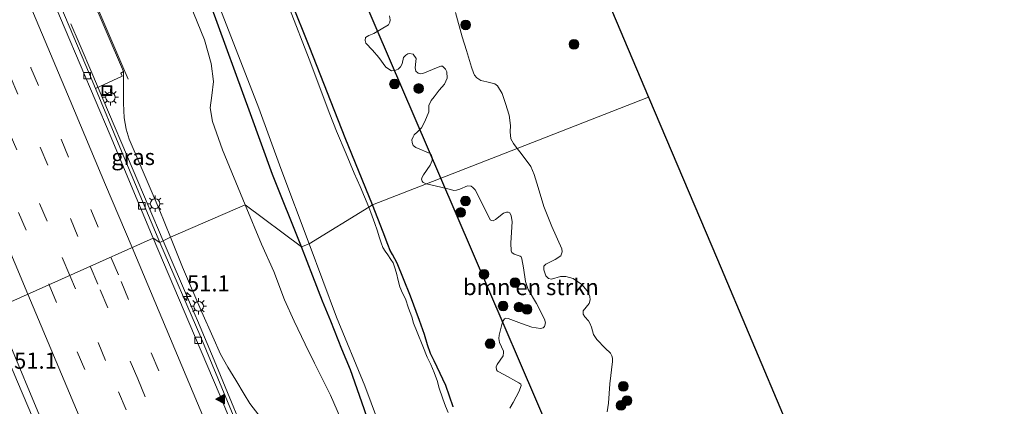
# Model space of a CAD drawing. Units: metres. Extents: x 127412 to 129371, y 462500 to 468753.
# Drawn here: x 127952 to 128105, y 463538 to 463598 of the extents above; entities that cross this region are included whole.
import ezdxf
from ezdxf.enums import TextEntityAlignment as Align

# ---------------------------------------------------------------- set-up
doc = ezdxf.new("R2010")
doc.units = ezdxf.units.M
doc.linetypes.add('VW-3-9_STREEP', pattern=[12, 3, -9])
doc.layers.get('0').update_dxf_attribs({"lineweight": 25})
for name, color, linetype, lineweight in [('B-ME-AM-KILOMETR-S-B1', 7, 'Continuous', 18), ('B-ME-BV-GELEIDECONSTRUCTIE-GELEIDERAIL-L-B1', 213, 'BV-GELEIDERAIL', 18), ('B-ME-GR-BOMENSTRUIKEN-GV-B6', 93, 'Continuous', 18), ('B-ME-GR-BOOM-S-B1', 93, 'Continuous', 18), ('B-ME-GW-INSTEEKWATERGANG-L-B1', 10, 'Continuous', 25), ('B-ME-GW-KRUINLIJN-L-B1', 93, 'Continuous', 18), ('B-ME-GW-TEENLIJN-L-B1', 93, 'Continuous', 18), ('B-ME-IE-GRASLAND-GV-B6', 93, 'Continuous', 18), ('B-ME-IE-HULPGEOMETRIE-L-B1', 53, 'Continuous', 18), ('B-ME-IE-INRICHTINGSELEMENT-S-B1', 253, 'Continuous', 18), ('B-ME-IE-MEUBILAIR_WEGMEUBILAIR-LICHTMAST-S-B1', 8, 'Continuous', 18), ('B-ME-KG-KADASTRAAL-OPNAMEDTMGRENS-L-B1', 10, 'Continuous', 25), ('B-ME-KL-ELEKTRICITEIT-HOOGSP-L-B1', 10, 'Continuous', 25), ('B-ME-OG-WATER-GV-B6', 153, 'Continuous', 18), ('B-ME-VH-VERH_SOORT-BITUMEN-GV-B6', 8, 'IE-TERREINAFSCHEIDING-NATUURLIJK-HOUTWAL', 18), ('B-ME-VH-VERH_SOORT-GV-B6', 8, 'Continuous', 18), ('B-ME-VV-KOLK-S-B1', 8, 'Continuous', 18), ('B-ME-VW-MARKERING-39STREEP-015-L-B1', 255, 'VW-3-9_STREEP', 18), ('B-ME-VW-MARKERING-STREEP-015-L-B1', 7, 'Continuous', 18), ('B-ME-VW-MARKERING-VLAKMARK-S-B1', 7, 'Continuous', 18)]:
    doc.layers.add(name, color=color, linetype=linetype, lineweight=lineweight)
doc.styles.add('NLCS-ISO', font='NLCS-ISO.TTF')
doc.linetypes.add('BV-GELEIDERAIL', pattern='A,10,-3,[108,NLCS.SHX,S=1,R=0,X=0,Y=0],-3', length=16)
doc.linetypes.add('IE-TERREINAFSCHEIDING-NATUURLIJK-HOUTWAL', pattern='A,7,-1.5,[67,NLCS.SHX,S=0.75,R=45,X=0,Y=0],-1.5,7,-1.5,[70,NLCS.SHX,S=0.75,R=0,X=0,Y=0],-1.5', length=20)

# ---------------------------------------------------------------- blocks, each defined once
blk = doc.blocks.new('put')
for p, q in [((0.75, 0.75), (-0.75, 0.75)), ((-0.75, 0.75), (-0.75, -0.75)), ((0.75, -0.75), (0.75, 0.75)), ((-0.75, -0.75), (0.75, -0.75))]:
    blk.add_line(p, q)
blk.add_lwpolyline([(-0.625, 0.625), (0.625, 0.625), (0.625, -0.625), (-0.625, -0.625)], close=True)
blk = doc.blocks.new('boom')
blk.add_hatch(color=256).paths.add_polyline_path([(-0.75, 0, 1), (0.75, 0, 1)])
blk.add_circle((0, 0), 0.75)
blk = doc.blocks.new('hecto')
for p, q in [((0, 0.625), (-0.625, 0)), ((0, -0.625), (0, 0.625)), ((-0.625, 0), (0.625, 0)), ((0.625, 0), (0, -0.625))]:
    blk.add_line(p, q)
blk = doc.blocks.new('kolk')
blk.add_lwpolyline([(-0.5, -0.5), (0.5, -0.5), (0.5, 0.5), (-0.5, 0.5)], close=True)
blk = doc.blocks.new('verfsymbol')
for color in [252, 253]:
    blk.add_hatch(color=color).paths.add_polyline_path([(0.75, -0.625), (0, 0.75), (-0.75, -0.625)])
blk.add_lwpolyline([(0.75, -0.625), (0, 0.75), (-0.75, -0.625)], close=True)
blk = doc.blocks.new('lantaarnpaal')
for p, q in [((-0.75, 0), (-1.25, 0)), ((-0.88, 0.88), (-0.53, 0.53)), ((0, 0.75), (0, 1.25)), ((0.53, 0.53), (0.88, 0.88)), ((0.75, 0), (1.25, 0)), ((-0.53, -0.53), (-0.88, -0.88)), ((0, -0.75), (0, -1.25)), ((0.53, -0.53), (0.88, -0.88))]:
    blk.add_line(p, q)
blk.add_circle((0, 0), 0.75)

msp = doc.modelspace()

# ---------------------------------------------------------------- linework, layer by layer
at = {"layer": 'B-ME-BV-GELEIDECONSTRUCTIE-GELEIDERAIL-L-B1'}
for points in [[(127962.6354, 463603.6735, 7.576), (127968.2307, 463590.6134, 7.364), (127969.1994, 463588.3368, 7.327)], [(127974.6028, 463563.3142, 7.3473), (127969.96, 463574.2897, 7.48), (127965.2786, 463585.3021, 7.613), (127963.7155, 463588.968, 7.6615), (127961.6186, 463593.9109, 7.696), (127960.3068, 463596.8996, 7.805)], [(128038.5042, 463410.8576, 4.9345), (128034.8825, 463419.4552, 5.0175), (128030.2528, 463430.5097, 5.211), (128027.673, 463436.6487, 5.316), (128021.587, 463451.4069, 5.539), (128018.0376, 463460.0765, 5.699), (128014.8947, 463467.4154, 5.811), (128011.7741, 463474.7526, 5.919), (128005.5894, 463489.525, 6.259), (128001.9658, 463498.0961, 6.4), (127995.6936, 463512.8678, 6.676), (127993.1426, 463518.9773, 6.796), (127990.1164, 463526.3875, 6.882), (127987.0885, 463533.7676, 6.896), (127985.5788, 463537.4875, 6.931), (127982.5153, 463544.8622, 6.9625), (127979.9353, 463551.0103, 7.0255), (127978.8477, 463553.4569, 7.1445), (127974.6028, 463563.3142, 7.3473)], [(127947.4564, 463552.3368, 8.0461), (127952.0615, 463541.5281, 7.9115), (127958.2852, 463526.8253, 7.7045), (127964.4477, 463512.0854, 7.4735), (127970.609, 463497.3366, 7.2605), (127974.759, 463487.4679, 7.061), (127976.817, 463482.493, 7), (127978.866, 463477.6617, 6.9001), (127982.9748, 463467.8168, 6.7336), (127986.0574, 463460.4335, 6.5941), (127989.1202, 463453.0909, 6.4726), (127990.6533, 463449.3771, 6.4231), (127992.1253, 463445.6505, 6.3331), (127993.1505, 463443.1719, 6.2971), (127995.3021, 463438.322, 6.2611), (127997.9184, 463432.1652, 6.0991), (128001.5139, 463423.5834, 5.9371), (128007.703, 463408.774, 5.716)]]:
    msp.add_polyline3d(points, dxfattribs=at)
at = {"layer": 'B-ME-GR-BOMENSTRUIKEN-GV-B6'}
for points in [[(128019.8844, 463598.6507, -1.2195), (128020.9412, 463594.8898, -1.203), (128021.6235, 463592.7612, -1.137), (128022.3864, 463590.184, -1.159), (128022.6722, 463589.3083, -1.159), (128022.8663, 463588.9804, -1.159), (128023.1834, 463588.5696, -1.148), (128023.8469, 463588.1456, -1.1205), (128024.7593, 463587.9277, -1.1095), (128025.9871, 463587.6096, -1.1095), (128026.3896, 463587.3155, -1.104), (128027.134, 463586.1539, -1.126), (128027.6518, 463584.5878, -1.148), (128028.2109, 463582.7808, -1.208), (128028.4077, 463581.1973, -1.233), (128028.3403, 463580.1727, -1.218), (128028.4723, 463579.1151, -1.208), (128028.8802, 463578.3787, -1.218), (128029.4647, 463577.6353, -1.2204), (128015.3951, 463572.1554, -1.2826), (128014.8908, 463572.3707, -1.2865), (128014.7348, 463572.5654, -1.264), (128014.6478, 463572.8716, -1.255), (128014.7217, 463573.1647, -1.237), (128014.9337, 463573.5311, -1.219), (128015.9724, 463575.0434, -1.183), (128016.2623, 463575.7523, -1.1785), (128016.2627, 463576.2432, -1.1875), (128016.186, 463576.5536, -1.192), (128015.9526, 463576.8369, -1.1965), (128013.7772, 463577.7531, -1.2415), (128013.3375, 463578.1033, -1.117), (128013.201, 463578.527, -1.105), (128013.1495, 463578.9802, -1.097), (128013.326, 463579.4032, -1.145), (128013.5193, 463579.7198, -1.153), (128013.9896, 463580.215, -1.185), (128014.6069, 463580.8246, -1.217), (128015.1439, 463581.8001, -1.221), (128015.7642, 463583.268, -1.213), (128015.7597, 463584.2923, -1.227), (128016.1458, 463585.0259, -1.2545), (128016.6134, 463585.5955, -1.205), (128017.3544, 463586.6386, -1.229), (128018.1807, 463587.5659, -1.241), (128018.6285, 463588.4831, -1.241), (128018.5651, 463589.5029, -1.237), (128018.3549, 463589.8962, -1.225), (128017.8673, 463590.3481, -1.221), (128017.6273, 463590.368, -1.221), (128017.1992, 463590.2028, -1.221), (128014.8549, 463589.2176, -1.241), (128014.4508, 463589.1647, -1.261), (128014.0999, 463589.2576, -1.281), (128013.7559, 463589.596, -1.281), (128013.628, 463590.1041, -1.277), (128013.7796, 463591.099, -1.265), (128013.7983, 463591.5649, -1.265), (128013.3238, 463592.1947, -1.265), (128012.7829, 463592.3173, -1.253), (128012.4899, 463592.2562, -1.253), (128012.1999, 463592.083, -1.253), (128011.8257, 463591.7082, -1.253), (128011.6315, 463590.7119, -1.261), (128011.3906, 463590.2356, -1.265), (128010.9985, 463589.8911, -1.261), (128010.5271, 463589.7135, -1.261), (128010.0063, 463589.6557, -1.261), (128009.1326, 463590.2076, -1.305), (128008.034, 463591.7129, -1.181), (128007.0643, 463592.8129, -1.125), (128006.0252, 463593.9113, -1.125), (128005.8814, 463594.3266, -1.109), (128005.9845, 463594.7841, -1.105), (128006.4601, 463595.109, -1.109), (128007.2487, 463595.4331, -1.137), (128009.5034, 463596.7805, -1.145), (128009.7453, 463597.1494, -1.157), (128009.8008, 463597.5389, -1.165), (128009.6829, 463598.1535, -1.173)], [(128028.3366, 463537.4281, -1.2035), (128028.8397, 463538.2951, -1.2115), (128029.7644, 463540.0602, -1.2155), (128030.0557, 463540.9379, -1.2275), (128029.994, 463541.1312, -1.2515), (128029.7077, 463541.3408, -1.2635), (128027.4627, 463542.5994, -1.2595), (128026.4031, 463543.1582, -1.2635), (128026.2351, 463543.3515, -1.2635), (128026.1767, 463543.8547, -1.2635), (128026.3688, 463544.1978, -1.2555), (128027.2774, 463545.5522, -1.2755), (128027.351, 463546.0446, -1.2755), (128027.3269, 463546.2371, -1.2595), (128026.7018, 463547.6087, -1.2555), (128026.5937, 463548.2356, -1.2435), (128026.6664, 463548.7436, -1.2355), (128027.1643, 463550.7896, -1.2555), (128027.5048, 463551.2668, -1.2475), (128027.7155, 463551.3514, -1.2435), (128028.0337, 463551.3142, -1.2435), (128030.1131, 463550.5211, -1.2715), (128031.7401, 463549.9667, -1.2355), (128033.078, 463549.7484, -1.2355), (128033.4638, 463549.8873, -1.2355), (128033.6864, 463550.0618, -1.2555), (128033.8149, 463550.6295, -1.2955), (128033.7032, 463551.2124, -1.2915), (128032.4633, 463553.6513, -1.2435), (128031.1551, 463555.8233, -1.2155), (128030.7299, 463557.0412, -1.2355), (128030.4128, 463559.1695, -1.2115), (128030.1809, 463560.5554, -1.2235), (128030.054, 463560.8449, -1.2275), (128029.9183, 463560.9496, -1.2315), (128029.4394, 463561.1206, -1.2355), (128028.968, 463561.2611, -1.2555), (128028.6449, 463561.5358, -1.2635), (128028.5291, 463561.7978, -1.2635), (128028.4784, 463562.9825, -1.282), (128028.6601, 463566.3059, -1.2865), (128028.5404, 463567.1855, -1.309), (128028.2984, 463567.639, -1.3135), (128028.0383, 463567.78, -1.3135), (128027.7887, 463567.7756, -1.3135), (128027.3073, 463567.6182, -1.3135), (128026.0719, 463566.6553, -1.318), (128025.7329, 463566.4414, -1.3225), (128025.4977, 463566.4607, -1.3225), (128025.2427, 463566.6037, -1.3225), (128023.9852, 463569.229, -1.237), (128022.9585, 463571.2049, -1.2415), (128022.587, 463571.5823, -1.2415), (128022.3279, 463571.7655, -1.246), (128021.744, 463571.8184, -1.264), (128020.5441, 463571.3187, -1.2775), (128020.0565, 463571.1469, -1.2775), (128019.6646, 463571.1093, -1.282), (128019.1354, 463571.2499, -1.2955), (128018.4874, 463571.4326, -1.3045), (128015.3951, 463572.1554, -1.2826), (128029.4647, 463577.6353, -1.2204), (128030.0951, 463576.8335, -1.223), (128031.56, 463574.8082, -1.253), (128032.0761, 463573.6056, -1.263)], [(128032.0761, 463573.6056, -1.263), (128032.7112, 463571.5929, -1.278), (128033.5767, 463568.6518, -1.254), (128034.8424, 463565.5485, -1.219), (128036.3766, 463562.1099, -1.2015), (128036.4414, 463561.6239, -1.205), (128036.196, 463560.9946, -1.226), (128035.3175, 463560.4464, -1.254), (128033.9041, 463559.7347, -1.2715), (128033.5612, 463559.4294, -1.2715), (128033.5932, 463558.8278, -1.2645), (128033.8904, 463557.9137, -1.254), (128034.2816, 463557.5075, -1.24), (128034.759, 463557.4199, -1.2365), (128036.1415, 463557.8259, -1.212), (128037.0126, 463557.8126, -1.198), (128038.1145, 463557.4916, -1.2085), (128039.4408, 463556.5764, -1.2435), (128040.3133, 463555.586, -1.254), (128040.7251, 463554.6993, -1.254), (128040.7775, 463554.2222, -1.2645), (128040.5801, 463553.6356, -1.2785), (128039.651, 463552.4945, -1.289), (128039.683, 463551.9627, -1.289), (128039.9161, 463551.5907, -1.268), (128040.5234, 463550.9361, -1.2855), (128040.714, 463550.5658, -1.289), (128040.9586, 463549.9797, -1.2995), (128041.2844, 463548.8403, -1.2515), (128041.7814, 463548.0397, -1.2555), (128043.0978, 463546.7221, -1.2835), (128043.8863, 463545.964, -1.2515), (128044.1068, 463545.5472, -1.2355), (128044.2411, 463545.1861, -1.2155), (128044.2354, 463544.6571, -1.2115), (128043.7842, 463541.1829, -1.1515), (128043.5983, 463538.1875, -1.1995), (128043.3827, 463536.856, -1.1915)]]:
    msp.add_polyline3d(points, dxfattribs=at)
at = {"layer": 'B-ME-GW-INSTEEKWATERGANG-L-B1'}
for points in [[(128007.0599, 463568.9089, -1.4787), (128002.7915, 463579.2512, -1.546), (127997.3275, 463593.1965, -1.488), (127988.5227, 463615.2221, -1.533)], [(127996.0376, 463562.4025, -1.3066), (127991.5524, 463573.5929, -1.337), (127988.1462, 463582.9603, -1.348), (127981.9875, 463599.8134, -1.474)], [(128019.5257, 463537.6432, -1.452), (128018.3957, 463540.9436, -1.476), (128017.0664, 463543.7851, -1.476), (128016.5902, 463544.7473, -1.472), (128016.0521, 463545.8996, -1.444), (128015.5835, 463547.2366, -1.448), (128015.0955, 463548.8565, -1.432), (128014.3159, 463551.0028, -1.416), (128012.9057, 463554.7751, -1.456), (128011.8216, 463557.4265, -1.504), (128010.84, 463559.8938, -1.484), (128010.1394, 463561.2055, -1.512), (128009.8006, 463561.8203, -1.516), (128009.4078, 463562.763, -1.528), (128008.683, 463564.6841, -1.488), (128007.0599, 463568.9089, -1.4787)], [(128007.1576, 463533.3074, -1.3123), (128005.4045, 463538.3647, -1.2983), (128003.6247, 463543.3497, -1.2458), (128002.2829, 463546.5919, -1.2633), (128000.5864, 463550.8808, -1.3053), (127999.3204, 463553.9845, -1.3053), (127997.7783, 463557.8749, -1.2808), (127996.0376, 463562.4025, -1.3066)]]:
    msp.add_polyline3d(points, dxfattribs=at)
at = {"layer": 'B-ME-GW-KRUINLIJN-L-B1'}
for points in [[(127975.7706, 463563.9061, 6.3651), (127974.0189, 463568.2512, 6.4115), (127969.3376, 463579.086, 6.6741), (127968.8782, 463580.6316, 6.7056), (127968.5619, 463582.3453, 6.7326), (127968.4549, 463584.6119, 6.8226), (127968.4842, 463586.725, 6.8181), (127968.4776, 463587.9265, 6.8046), (127968.466, 463589.549, 6.729), (127963.257, 463601.686, 6.828)], [(127989.461, 463536.3511, 5.9315), (127988.0471, 463538.1668, 5.9835), (127987.1512, 463539.5867, 5.9675), (127985.8545, 463541.7692, 5.9715), (127984.635, 463543.7671, 5.9315), (127983.4864, 463545.7888, 5.9555), (127982.2983, 463548.4836, 6.0435), (127980.6326, 463552.2747, 6.1835), (127977.6399, 463559.2691, 6.3155), (127975.7706, 463563.9061, 6.3651)]]:
    msp.add_polyline3d(points, dxfattribs=at)
at = {"layer": 'B-ME-GW-TEENLIJN-L-B1'}
for points in [[(127987.3438, 463568.9154, -0.9448), (127983.8315, 463577.4337, -0.989), (127982.2726, 463581.7719, -1.0385), (127981.9004, 463583.8871, -1.1375), (127982.1458, 463585.8318, -1.258), (127982.4171, 463587.9785, -1.462), (127982.0381, 463590.7941, -1.51), (127981.0266, 463594.4591, -1.632), (127975.809, 463607.2546, -1.341)], [(128002.0812, 463535.8985, -1.2176), (128000.5506, 463539.4303, -1.1981), (127998.0852, 463544.4263, -1.1331), (127996.6387, 463547.327, -1.0681), (127994.9164, 463550.9201, -1.0421), (127993.438, 463554.1756, -1.0486), (127991.7382, 463558.5664, -0.9771), (127989.8562, 463562.8036, -0.9121), (127987.3438, 463568.9154, -0.9448)]]:
    msp.add_polyline3d(points, dxfattribs=at)
at = {"layer": 'B-ME-IE-GRASLAND-GV-B6'}
for points in [[(128032.168, 463627.146, -1.4658), (128049.8016, 463585.5562, -1.425), (128029.4647, 463577.6353, -1.2204), (128028.8802, 463578.3787, -1.218), (128028.4723, 463579.1151, -1.208), (128028.3403, 463580.1727, -1.218), (128028.4077, 463581.1973, -1.233), (128028.2109, 463582.7808, -1.208), (128027.6518, 463584.5878, -1.148), (128027.134, 463586.1539, -1.126), (128026.3896, 463587.3155, -1.104), (128025.9871, 463587.6096, -1.1095), (128024.7593, 463587.9277, -1.1095), (128023.8469, 463588.1456, -1.1205), (128023.1834, 463588.5696, -1.148), (128022.8663, 463588.9804, -1.159), (128022.6722, 463589.3083, -1.159), (128022.3864, 463590.184, -1.159), (128021.6235, 463592.7612, -1.137), (128020.9412, 463594.8898, -1.203), (128019.8844, 463598.6507, -1.2195)], [(128009.6829, 463598.1535, -1.173), (128009.8008, 463597.5389, -1.165), (128009.7453, 463597.1494, -1.157), (128009.5034, 463596.7805, -1.145), (128007.2487, 463595.4331, -1.137), (128006.4601, 463595.109, -1.109), (128005.9845, 463594.7841, -1.105), (128005.8814, 463594.3266, -1.109), (128006.0252, 463593.9113, -1.125), (128007.0643, 463592.8129, -1.125), (128008.034, 463591.7129, -1.181), (128009.1326, 463590.2076, -1.305), (128010.0063, 463589.6557, -1.261), (128010.5271, 463589.7135, -1.261), (128010.9985, 463589.8911, -1.261), (128011.3906, 463590.2356, -1.265), (128011.6315, 463590.7119, -1.261), (128011.8257, 463591.7082, -1.253), (128012.1999, 463592.083, -1.253), (128012.4899, 463592.2562, -1.253), (128012.7829, 463592.3173, -1.253), (128013.3238, 463592.1947, -1.265), (128013.7983, 463591.5649, -1.265), (128013.7796, 463591.099, -1.265), (128013.628, 463590.1041, -1.277), (128013.7559, 463589.596, -1.281), (128014.0999, 463589.2576, -1.281), (128014.4508, 463589.1647, -1.261), (128014.8549, 463589.2176, -1.241), (128017.1992, 463590.2028, -1.221), (128017.6273, 463590.368, -1.221), (128017.8673, 463590.3481, -1.221), (128018.3549, 463589.8962, -1.225), (128018.5651, 463589.5029, -1.237), (128018.6285, 463588.4831, -1.241), (128018.1807, 463587.5659, -1.241), (128017.3544, 463586.6386, -1.229), (128016.6134, 463585.5955, -1.205), (128016.1458, 463585.0259, -1.2545), (128015.7597, 463584.2923, -1.227), (128015.7642, 463583.268, -1.213), (128015.1439, 463581.8001, -1.221), (128014.6069, 463580.8246, -1.217), (128013.9896, 463580.215, -1.185), (128013.5193, 463579.7198, -1.153), (128013.326, 463579.4032, -1.145), (128013.1495, 463578.9802, -1.097), (128013.201, 463578.527, -1.105), (128013.3375, 463578.1033, -1.117), (128013.7772, 463577.7531, -1.2415), (128015.9526, 463576.8369, -1.1965), (128016.186, 463576.5536, -1.192), (128016.2627, 463576.2432, -1.1875), (128016.2623, 463575.7523, -1.1785), (128015.9724, 463575.0434, -1.183), (128014.9337, 463573.5311, -1.219), (128014.7217, 463573.1647, -1.237), (128014.6478, 463572.8716, -1.255), (128014.7348, 463572.5654, -1.264), (128014.8908, 463572.3707, -1.2865), (128015.3951, 463572.1554, -1.2826), (128007.0599, 463568.9089, -1.4787), (128002.7915, 463579.2512, -1.546), (127997.3275, 463593.1965, -1.488), (127988.5227, 463615.2221, -1.533)], [(127988.5227, 463615.2221, -1.533), (127997.3275, 463593.1965, -1.488), (128002.7915, 463579.2512, -1.546), (128007.0599, 463568.9089, -1.4787)], [(127975.809, 463607.2546, -1.341), (127981.0266, 463594.4591, -1.632), (127982.0381, 463590.7941, -1.51), (127982.4171, 463587.9785, -1.462), (127982.1458, 463585.8318, -1.258), (127981.9004, 463583.8871, -1.1375), (127982.2726, 463581.7719, -1.0385), (127983.8315, 463577.4337, -0.989), (127987.3438, 463568.9154, -0.9448)], [(127981.9875, 463599.8134, -1.474), (127988.1462, 463582.9603, -1.348), (127991.5524, 463573.5929, -1.337), (127996.0376, 463562.4025, -1.3066), (127987.3438, 463568.9154, -0.9448), (127983.8315, 463577.4337, -0.989), (127982.2726, 463581.7719, -1.0385), (127981.9004, 463583.8871, -1.1375), (127982.1458, 463585.8318, -1.258), (127982.4171, 463587.9785, -1.462), (127982.0381, 463590.7941, -1.51), (127981.0266, 463594.4591, -1.632), (127975.809, 463607.2546, -1.341)], [(127987.3438, 463568.9154, -0.9448), (127975.7706, 463563.9061, 6.3651), (127974.0189, 463568.2512, 6.4115), (127969.3376, 463579.086, 6.6741), (127968.8782, 463580.6316, 6.7056), (127968.5619, 463582.3453, 6.7326), (127968.4549, 463584.6119, 6.8226), (127968.4842, 463586.725, 6.8181), (127968.4776, 463587.9265, 6.8046), (127968.466, 463589.549, 6.729), (127963.257, 463601.686, 6.828)], [(127983.06, 463600.3197, -1.684), (127989.4294, 463583.8604, -1.7), (127992.8478, 463574.5461, -1.693), (127997.2199, 463562.8412, -1.699), (127996.0376, 463562.4025, -1.3066), (127991.5524, 463573.5929, -1.337), (127988.1462, 463582.9603, -1.348), (127981.9875, 463599.8134, -1.474)], [(128007.0599, 463568.9089, -1.4787), (128006.4513, 463568.5431, -1.765), (128005.1282, 463571.741, -1.78), (128004.1888, 463573.8218, -1.78), (128002.9726, 463576.8158, -1.78), (128001.4656, 463580.3143, -1.78), (128000.4229, 463582.9372, -1.78), (127997.2506, 463591.4488, -1.78), (127994.19, 463599.2823, -1.78)], [(127975.7706, 463563.9061, 6.3651), (127974.125, 463563.072, 6.665), (127967.885, 463577.845, 6.85), (127964.163, 463586.882, 6.967), (127968.266, 463588.811, 6.873), (127968.058, 463589.273, 6.886), (127968.466, 463589.549, 6.729), (127968.4776, 463587.9265, 6.8046), (127968.4842, 463586.725, 6.8181), (127968.4549, 463584.6119, 6.8226), (127968.5619, 463582.3453, 6.7326), (127968.8782, 463580.6316, 6.7056), (127969.3376, 463579.086, 6.6741), (127974.0189, 463568.2512, 6.4115), (127975.7706, 463563.9061, 6.3651)], [(128043.3827, 463536.856, -1.1915), (128043.5983, 463538.1875, -1.1995), (128043.7842, 463541.1829, -1.1515), (128044.2354, 463544.6571, -1.2115), (128044.2411, 463545.1861, -1.2155), (128044.1068, 463545.5472, -1.2355), (128043.8863, 463545.964, -1.2515), (128043.0978, 463546.7221, -1.2835), (128041.7814, 463548.0397, -1.2555), (128041.2844, 463548.8403, -1.2515), (128040.9586, 463549.9797, -1.2995), (128040.714, 463550.5658, -1.289), (128040.5234, 463550.9361, -1.2855), (128039.9161, 463551.5907, -1.268), (128039.683, 463551.9627, -1.289), (128039.651, 463552.4945, -1.289), (128040.5801, 463553.6356, -1.2785), (128040.7775, 463554.2222, -1.2645), (128040.7251, 463554.6993, -1.254), (128040.3133, 463555.586, -1.254), (128039.4408, 463556.5764, -1.2435), (128038.1145, 463557.4916, -1.2085), (128037.0126, 463557.8126, -1.198), (128036.1415, 463557.8259, -1.212), (128034.759, 463557.4199, -1.2365), (128034.2816, 463557.5075, -1.24), (128033.8904, 463557.9137, -1.254), (128033.5932, 463558.8278, -1.2645), (128033.5612, 463559.4294, -1.2715), (128033.9041, 463559.7347, -1.2715), (128035.3175, 463560.4464, -1.254), (128036.196, 463560.9946, -1.226), (128036.4414, 463561.6239, -1.205), (128036.3766, 463562.1099, -1.2015), (128034.8424, 463565.5485, -1.219), (128033.5767, 463568.6518, -1.254), (128032.7112, 463571.5929, -1.278), (128032.0761, 463573.6056, -1.263), (128031.56, 463574.8082, -1.253), (128030.0951, 463576.8335, -1.223), (128029.4647, 463577.6353, -1.2204), (128049.8016, 463585.5562, -1.425), (128060.4578, 463560.4236, -1.365)], [(128019.5257, 463537.6432, -1.452), (128018.3957, 463540.9436, -1.476), (128017.0664, 463543.7851, -1.476), (128016.5902, 463544.7473, -1.472), (128016.0521, 463545.8996, -1.444), (128015.5835, 463547.2366, -1.448), (128015.0955, 463548.8565, -1.432), (128014.3159, 463551.0028, -1.416), (128012.9057, 463554.7751, -1.456), (128011.8216, 463557.4265, -1.504), (128010.84, 463559.8938, -1.484), (128010.1394, 463561.2055, -1.512), (128009.8006, 463561.8203, -1.516), (128009.4078, 463562.763, -1.528), (128008.683, 463564.6841, -1.488), (128007.0599, 463568.9089, -1.4787), (128015.3951, 463572.1554, -1.2826), (128018.4874, 463571.4326, -1.3045), (128019.1354, 463571.2499, -1.2955), (128019.6646, 463571.1093, -1.282), (128020.0565, 463571.1469, -1.2775), (128020.5441, 463571.3187, -1.2775), (128021.744, 463571.8184, -1.264), (128022.3279, 463571.7655, -1.246), (128022.587, 463571.5823, -1.2415), (128022.9585, 463571.2049, -1.2415), (128023.9852, 463569.229, -1.237), (128025.2427, 463566.6037, -1.3225), (128025.4977, 463566.4607, -1.3225), (128025.7329, 463566.4414, -1.3225), (128026.0719, 463566.6553, -1.318), (128027.3073, 463567.6182, -1.3135), (128027.7887, 463567.7756, -1.3135), (128028.0383, 463567.78, -1.3135), (128028.2984, 463567.639, -1.3135), (128028.5404, 463567.1855, -1.309), (128028.6601, 463566.3059, -1.2865), (128028.4784, 463562.9825, -1.282), (128028.5291, 463561.7978, -1.2635), (128028.6449, 463561.5358, -1.2635), (128028.968, 463561.2611, -1.2555), (128029.4394, 463561.1206, -1.2355), (128029.9183, 463560.9496, -1.2315), (128030.054, 463560.8449, -1.2275), (128030.1809, 463560.5554, -1.2235), (128030.4128, 463559.1695, -1.2115), (128030.7299, 463557.0412, -1.2355), (128031.1551, 463555.8233, -1.2155), (128032.4633, 463553.6513, -1.2435), (128033.7032, 463551.2124, -1.2915), (128033.8149, 463550.6295, -1.2955), (128033.6864, 463550.0618, -1.2555), (128033.4638, 463549.8873, -1.2355), (128033.078, 463549.7484, -1.2355), (128031.7401, 463549.9667, -1.2355), (128030.1131, 463550.5211, -1.2715), (128028.0337, 463551.3142, -1.2435), (128027.7155, 463551.3514, -1.2435), (128027.5048, 463551.2668, -1.2475), (128027.1643, 463550.7896, -1.2555), (128026.6664, 463548.7436, -1.2355), (128026.5937, 463548.2356, -1.2435), (128026.7018, 463547.6087, -1.2555), (128027.3269, 463546.2371, -1.2595), (128027.351, 463546.0446, -1.2755), (128027.2774, 463545.5522, -1.2755), (128026.3688, 463544.1978, -1.2555), (128026.1767, 463543.8547, -1.2635), (128026.2351, 463543.3515, -1.2635), (128026.4031, 463543.1582, -1.2635), (128027.4627, 463542.5994, -1.2595), (128029.7077, 463541.3408, -1.2635), (128029.994, 463541.1312, -1.2515), (128030.0557, 463540.9379, -1.2275), (128029.7644, 463540.0602, -1.2155), (128028.8397, 463538.2951, -1.2115), (128028.3366, 463537.4281, -1.2035)], [(127989.461, 463536.3511, 5.9315), (127988.0471, 463538.1668, 5.9835), (127987.1512, 463539.5867, 5.9675), (127985.8545, 463541.7692, 5.9715), (127984.635, 463543.7671, 5.9315), (127983.4864, 463545.7888, 5.9555), (127982.2983, 463548.4836, 6.0435), (127980.6326, 463552.2747, 6.1835), (127977.6399, 463559.2691, 6.3155), (127975.7706, 463563.9061, 6.3651), (127987.3438, 463568.9154, -0.9448), (127989.8562, 463562.8036, -0.9121), (127991.7382, 463558.5664, -0.9771), (127993.438, 463554.1756, -1.0486), (127994.9164, 463550.9201, -1.0421), (127996.6387, 463547.327, -1.0681), (127998.0852, 463544.4263, -1.1331), (128000.5506, 463539.4303, -1.1981), (128002.0812, 463535.8985, -1.2176)], [(128002.0812, 463535.8985, -1.2176), (128000.5506, 463539.4303, -1.1981), (127998.0852, 463544.4263, -1.1331), (127996.6387, 463547.327, -1.0681), (127994.9164, 463550.9201, -1.0421), (127993.438, 463554.1756, -1.0486), (127991.7382, 463558.5664, -0.9771), (127989.8562, 463562.8036, -0.9121), (127987.3438, 463568.9154, -0.9448), (127996.0376, 463562.4025, -1.3066), (127997.7783, 463557.8749, -1.2808), (127999.3204, 463553.9845, -1.3053), (128000.5864, 463550.8808, -1.3053), (128002.2829, 463546.5919, -1.2633), (128003.6247, 463543.3497, -1.2458), (128005.4045, 463538.3647, -1.2983), (128007.1576, 463533.3074, -1.3123)], [(128018.7554, 463536.7639, -1.765), (128018.3294, 463537.7319, -1.765), (128017.9182, 463538.8798, -1.765), (128017.3235, 463540.6712, -1.765), (128017.0861, 463541.5634, -1.765), (128016.5936, 463542.9734, -1.765), (128016.0986, 463544.1878, -1.765), (128015.533, 463545.3086, -1.765), (128014.8451, 463547.0416, -1.765), (128013.9456, 463549.2208, -1.765), (128013.3824, 463550.601, -1.765), (128013.123, 463551.5568, -1.765), (128012.6439, 463552.9191, -1.765), (128012.1377, 463554.3673, -1.765), (128011.684, 463555.2553, -1.765), (128011.269, 463556.2158, -1.765), (128011.022, 463557.1807, -1.765), (128010.7391, 463558.3409, -1.765), (128010.4476, 463559.3158, -1.765), (128010.2421, 463559.914, -1.765), (128009.8838, 463560.4615, -1.765), (128009.4096, 463561.1634, -1.765), (128009.0111, 463561.7106, -1.765), (128008.6658, 463562.2756, -1.765), (128008.3724, 463562.9993, -1.765), (128008.1137, 463563.8058, -1.765), (128007.7701, 463565.0057, -1.765), (128007.4132, 463566.0085, -1.765), (128006.784, 463567.6969, -1.765), (128006.4513, 463568.5431, -1.765), (128007.0599, 463568.9089, -1.4787), (128008.683, 463564.6841, -1.488), (128009.4078, 463562.763, -1.528), (128009.8006, 463561.8203, -1.516), (128010.1394, 463561.2055, -1.512), (128010.84, 463559.8938, -1.484), (128011.8216, 463557.4265, -1.504), (128012.9057, 463554.7751, -1.456), (128014.3159, 463551.0028, -1.416), (128015.0955, 463548.8565, -1.432), (128015.5835, 463547.2366, -1.448), (128016.0521, 463545.8996, -1.444), (128016.5902, 463544.7473, -1.472), (128017.0664, 463543.7851, -1.476), (128018.3957, 463540.9436, -1.476), (128019.5257, 463537.6432, -1.452)], [(128036.116, 463415.631, 4.274), (128029.846, 463430.488, 4.52), (128023.749, 463445.092, 4.752), (128011.318, 463474.698, 5.283), (128005.133, 463489.412, 5.576), (127998.984, 463504.168, 5.783), (127993.711, 463516.354, 5.999), (127991.347, 463522.167, 6.08), (127980.433, 463548.424, 6.461), (127974.125, 463563.072, 6.665), (127975.7706, 463563.9061, 6.3651), (127977.6399, 463559.2691, 6.3155), (127980.6326, 463552.2747, 6.1835), (127982.2983, 463548.4836, 6.0435), (127983.4864, 463545.7888, 5.9555), (127984.635, 463543.7671, 5.9315), (127985.8545, 463541.7692, 5.9715), (127987.1512, 463539.5867, 5.9675), (127988.0471, 463538.1668, 5.9835), (127989.461, 463536.3511, 5.9315), (127990.6876, 463534.5972, 5.8405), (127988.4463, 463533.7051, 6.0355)], [(128007.1576, 463533.3074, -1.3123), (128005.4045, 463538.3647, -1.2983), (128003.6247, 463543.3497, -1.2458), (128002.2829, 463546.5919, -1.2633), (128000.5864, 463550.8808, -1.3053), (127999.3204, 463553.9845, -1.3053), (127997.7783, 463557.8749, -1.2808), (127996.0376, 463562.4025, -1.3066), (127997.2199, 463562.8412, -1.699), (128001.4596, 463551.5445, -1.678), (128005.832, 463540.8771, -1.677), (128009.6416, 463530.7734, -1.753)], [(128060.4578, 463560.4236, -1.365), (128071.114, 463535.291, -1.305), (128077.2036, 463520.9284, -1.2867), (128086.077, 463500, -1.3605), (128090.631, 463489.258, -1.3515), (128107.785, 463448.801, -1.3775), (128118.6663, 463429.4283, -1.283), (128132.271, 463405.207, -1.2628)], [(127948.545, 463552.796, 7.37), (127954.694, 463538.139, 7.217), (127960.85, 463523.485, 7.003), (127967.128, 463508.473, 6.753), (127974.816, 463490.062, 6.462), (127980.889, 463475.574, 6.1945), (127987.183, 463460.513, 5.978), (127991.708, 463449.717, 5.7545), (127997.882, 463434.929, 5.5), (128004.042, 463420.195, 5.262), (128010.293, 463405.314, 5.0245)]]:
    msp.add_polyline3d(points, dxfattribs=at)
at = {"layer": 'B-ME-IE-HULPGEOMETRIE-L-B1'}
msp.add_polyline3d([(128049.8016, 463585.5562, -1.425), (128029.4647, 463577.6353, -1.2204), (128015.3951, 463572.1554, -1.2826), (128007.0599, 463568.9089, -1.4787), (128006.4513, 463568.5431, -1.765), (127997.2199, 463562.8412, -1.699), (127996.0376, 463562.4025, -1.3066), (127987.3438, 463568.9154, -0.9448), (127975.7706, 463563.9061, 6.3651), (127974.125, 463563.072, 6.665), (127973.096, 463563.7509, 6.7078), (127948.545, 463552.796, 7.37)], dxfattribs=at)
at = {"layer": 'B-ME-KG-KADASTRAAL-OPNAMEDTMGRENS-L-B1'}
msp.add_polyline3d([(128032.168, 463627.146, -1.4658), (128049.8016, 463585.5562, -1.425), (128060.4578, 463560.4236, -1.365), (128071.114, 463535.291, -1.305), (128077.2036, 463520.9284, -1.2867), (128086.077, 463500, -1.3605), (128090.631, 463489.258, -1.3515), (128107.785, 463448.801, -1.3775)], dxfattribs=at)
at = {"layer": 'B-ME-KL-ELEKTRICITEIT-HOOGSP-L-B1'}
for points in [[(128017.6206, 463573.0222, 50.1776), (127941.7448, 463749.2378, 32.367), (127888.4282, 463872.2778, 32.8436)], [(128151.2097, 463266.045, 43.3931), (128039.788, 463521.54, 55.381), (128017.6206, 463573.0222, 50.1776)]]:
    msp.add_polyline3d(points, dxfattribs=at)
at = {"layer": 'B-ME-OG-WATER-GV-B6'}
for points in [[(127994.19, 463599.2823, -1.78), (127997.2506, 463591.4488, -1.78), (128000.4229, 463582.9372, -1.78), (128001.4656, 463580.3143, -1.78), (128002.9726, 463576.8158, -1.78), (128004.1888, 463573.8218, -1.78), (128005.1282, 463571.741, -1.78), (128006.4513, 463568.5431, -1.765), (127997.2199, 463562.8412, -1.699), (127992.8478, 463574.5461, -1.693), (127989.4294, 463583.8604, -1.7), (127983.06, 463600.3197, -1.684)], [(128009.6416, 463530.7734, -1.753), (128005.832, 463540.8771, -1.677), (128001.4596, 463551.5445, -1.678), (127997.2199, 463562.8412, -1.699), (128006.4513, 463568.5431, -1.765), (128006.784, 463567.6969, -1.765), (128007.4132, 463566.0085, -1.765), (128007.7701, 463565.0057, -1.765), (128008.1137, 463563.8058, -1.765), (128008.3724, 463562.9993, -1.765), (128008.6658, 463562.2756, -1.765), (128009.0111, 463561.7106, -1.765), (128009.4096, 463561.1634, -1.765), (128009.8838, 463560.4615, -1.765), (128010.2421, 463559.914, -1.765), (128010.4476, 463559.3158, -1.765), (128010.7391, 463558.3409, -1.765), (128011.022, 463557.1807, -1.765), (128011.269, 463556.2158, -1.765), (128011.684, 463555.2553, -1.765), (128012.1377, 463554.3673, -1.765), (128012.6439, 463552.9191, -1.765), (128013.123, 463551.5568, -1.765), (128013.3824, 463550.601, -1.765), (128013.9456, 463549.2208, -1.765), (128014.8451, 463547.0416, -1.765), (128015.533, 463545.3086, -1.765), (128016.0986, 463544.1878, -1.765), (128016.5936, 463542.9734, -1.765), (128017.0861, 463541.5634, -1.765), (128017.3235, 463540.6712, -1.765), (128017.9182, 463538.8798, -1.765), (128018.3294, 463537.7319, -1.765), (128018.7554, 463536.7639, -1.765)]]:
    msp.add_polyline3d(points, dxfattribs=at)
at = {"layer": 'B-ME-VH-VERH_SOORT-BITUMEN-GV-B6'}
for points in [[(127973.096, 463563.7509, 6.7078), (127948.545, 463552.796, 7.37), (127942.2671, 463567.5787, 7.558), (127935.975, 463582.2422, 7.691), (127929.7197, 463596.9729, 7.88), (127923.4636, 463611.7711, 8.051)], [(127952.4817, 463612.5887, 7.206), (127959.4596, 463596.1004, 7.044), (127966.4289, 463579.6709, 6.832), (127973.096, 463563.7509, 6.7078)], [(127967.885, 463577.845, 6.85), (127974.125, 463563.072, 6.665), (127973.096, 463563.7509, 6.7078), (127966.4289, 463579.6709, 6.832), (127959.4596, 463596.1004, 7.044), (127952.4817, 463612.5887, 7.206)], [(127958.198, 463601.005, 7.113), (127963.2164, 463589.1233, 6.9902), (127964.163, 463586.882, 6.967), (127967.885, 463577.845, 6.85)], [(127960.85, 463523.485, 7.003), (127954.694, 463538.139, 7.217), (127948.545, 463552.796, 7.37), (127973.096, 463563.7509, 6.7078), (127979.4683, 463548.697, 6.481), (127983.4253, 463539.3517, 6.3868), (127986.2871, 463532.4233, 6.2513)], [(128034.3804, 463417.5697, 4.3435), (128027.4506, 463434.1684, 4.572), (128024.6036, 463440.9211, 4.6875), (128020.517, 463450.7662, 4.8835), (128014.0027, 463466.2558, 5.1215), (128007.1668, 463482.5718, 5.433), (128003.6748, 463490.8311, 5.531), (127998.0972, 463504.1669, 5.7613), (127993.4102, 463515.3925, 5.9888), (127989.6955, 463524.2438, 6.1438), (127986.2871, 463532.4233, 6.2513), (127983.4253, 463539.3517, 6.3868), (127979.4683, 463548.697, 6.481), (127973.096, 463563.7509, 6.7078), (127974.125, 463563.072, 6.665), (127980.433, 463548.424, 6.461), (127991.347, 463522.167, 6.08), (127993.711, 463516.354, 5.999), (127998.984, 463504.168, 5.783), (128005.133, 463489.412, 5.576), (128011.318, 463474.698, 5.283), (128023.749, 463445.092, 4.752), (128029.846, 463430.488, 4.52), (128036.116, 463415.631, 4.274)]]:
    msp.add_polyline3d(points, dxfattribs=at)
at = {"layer": 'B-ME-VH-VERH_SOORT-GV-B6'}
msp.add_polyline3d([(127964.163, 463586.882, 6.967), (127963.2164, 463589.1233, 6.9902), (127958.198, 463601.005, 7.113), (127952.501, 463614.467, 7.241), (127946.644, 463627.944, 7.386), (127947.432, 463628.285, 7.378), (127948.87, 463624.958, 7.333), (127949.269, 463625.132, 7.332), (127949.758, 463624.054, 7.35), (127950.091, 463624.227, 7.346), (127951.466, 463622.213, 7.31), (127951.814, 463622.345, 7.304), (127954.663, 463615.982, 7.215), (127955.253, 463616.317, 7.144), (127956.628, 463613.285, 7.176), (127957.274, 463613.536, 7.084), (127957.882, 463612.636, 7.037), (127958.606, 463612.809, 6.987), (127963.257, 463601.686, 6.828), (127968.466, 463589.549, 6.729), (127968.058, 463589.273, 6.886), (127968.266, 463588.811, 6.873), (127964.163, 463586.882, 6.967)], dxfattribs=at)
at = {"layer": 'B-ME-VW-MARKERING-39STREEP-015-L-B1'}
for points in [[(127878.8628, 463762.8009, 8.3304), (127882.3802, 463754.985, 8.313), (127892.1385, 463733.0625, 8.253), (127901.8361, 463711.1078, 8.273), (127911.4323, 463689.2505, 8.107), (127925.7736, 463656.2109, 7.923), (127935.2884, 463634.2565, 7.737), (127944.7401, 463612.2728, 7.517), (127954.1435, 463590.1057, 7.309), (127963.3951, 463568.1903, 7.057), (127966.516, 463560.8148, 6.9435)], [(127877.4844, 463757.42, 8.4037), (127879.2274, 463753.542, 8.4175), (127888.8962, 463731.7052, 8.3855), (127898.6365, 463709.6924, 8.3675), (127908.2659, 463687.7751, 8.2055), (127917.8339, 463665.7807, 8.0775), (127927.3235, 463643.8578, 7.9175), (127936.8398, 463621.8269, 7.7535), (127946.2307, 463599.8471, 7.5215), (127955.5658, 463577.8238, 7.2335), (127960.2421, 463566.7732, 7.0515), (127963.338, 463559.3968, 6.9935)], [(127960.1601, 463557.9788, 7.0919), (127956.6354, 463566.3516, 7.209), (127947.5022, 463587.9202, 7.453), (127938.3913, 463609.3726, 7.701), (127929.1347, 463630.8738, 7.931), (127919.8971, 463652.2465, 8.055), (127910.5805, 463673.6987, 8.183), (127901.2176, 463695.1835, 8.361), (127891.7711, 463716.5909, 8.479), (127882.2913, 463737.9978, 8.447), (127876.0781, 463751.9299, 8.5042)], [(127874.6733, 463746.4457, 8.5724), (127877.8646, 463739.3006, 8.5435), (127887.3257, 463717.8999, 8.5415), (127896.8136, 463696.4983, 8.4175), (127906.1708, 463675.0303, 8.3255), (127915.4785, 463653.6131, 8.1915), (127924.7193, 463632.2388, 8.0335), (127934.0024, 463610.6942, 7.8315), (127943.0745, 463589.3559, 7.5975), (127952.2172, 463567.7255, 7.3495), (127956.9466, 463556.5449, 7.2089)], [(127963.338, 463559.3968, 6.9935), (127964.8677, 463555.7521, 6.9649), (127970.6725, 463541.9761, 6.8), (127975.8631, 463529.5823, 6.6065), (127994.7883, 463484.3846, 5.8897), (128013.7086, 463439.1848, 5.0839), (128032.6477, 463393.9929, 4.3453), (128048.1072, 463357.1622, 3.802), (128052.7212, 463346.1297, 3.64), (128071.4289, 463301.4109, 3.0465), (128077.2103, 463287.6036, 2.865), (128081.821, 463276.5633, 2.745), (128086.4637, 463265.5313, 2.598), (128091.0881, 463254.4733, 2.46), (128095.6922, 463243.438, 2.337), (128101.7156, 463229.0748, 2.1832)], [(127966.516, 463560.8148, 6.9435), (127968.1142, 463557.0378, 6.8854), (127977.3688, 463535.0056, 6.5773), (127987.7954, 463510.1454, 6.1993), (127996.9403, 463488.2329, 5.8466), (128005.1233, 463468.7476, 5.48), (128015.8716, 463443.0377, 5.0387), (128029.3801, 463410.8321, 4.5125), (128034.797, 463397.8401, 4.2983), (128037.4882, 463391.4482, 4.2165), (128052.5263, 463355.5731, 3.674), (128057.1402, 463344.5473, 3.5015), (128072.6562, 463307.4483, 3.006), (128075.6142, 463300.3725, 2.9234), (128093.0115, 463258.8902, 2.4244), (128103.4122, 463234.0462, 2.134), (128104.6405, 463231.1081, 2.1026)], [(128098.7518, 463227.0145, 2.2817), (128090.6386, 463246.4281, 2.48), (128081.6119, 463268.0003, 2.744), (128072.6006, 463289.522, 3.0275), (128068.114, 463300.1751, 3.162), (128064.7556, 463308.24, 3.219), (128060.2513, 463318.9977, 3.378), (128055.7387, 463329.7852, 3.503), (128051.2375, 463340.511, 3.668), (128046.7506, 463351.223, 3.8125), (128042.2639, 463361.9697, 3.9705), (128036.592, 463375.4986, 4.1655), (128032.1067, 463386.1946, 4.3545), (128028.7055, 463394.3172, 4.4545), (128018.537, 463418.6107, 4.835), (128009.5229, 463440.1304, 5.207), (128000.5241, 463461.596, 5.592), (127991.5689, 463483.0309, 5.9745), (127982.5513, 463504.5781, 6.3475), (127973.5296, 463526.1411, 6.6705), (127965.6884, 463544.8169, 6.955), (127960.1601, 463557.9788, 7.0919)], [(127956.9466, 463556.5449, 7.2089), (127961.3074, 463546.1628, 7.0745), (127970.2938, 463524.7548, 6.7495), (127974.8063, 463513.953, 6.622), (127979.3234, 463503.1916, 6.421), (127983.7788, 463492.5357, 6.248), (127988.2928, 463481.7185, 6.0445), (127997.3022, 463460.2278, 5.665), (128006.2698, 463438.819, 5.315), (128015.2749, 463417.3418, 4.946), (128024.3419, 463395.7009, 4.5875), (128028.8589, 463384.8678, 4.46), (128033.3789, 463374.111, 4.29), (128042.358, 463352.6344, 3.9485), (128046.8584, 463341.8886, 3.7715), (128051.3291, 463331.1889, 3.658), (128060.3922, 463309.5729, 3.377), (128064.8618, 463298.895, 3.234), (128070.5151, 463285.4235, 3.066), (128075.0134, 463274.6654, 2.946), (128079.5, 463263.9265, 2.811), (128088.5535, 463242.3371, 2.532), (128093.0569, 463231.5158, 2.427), (128095.7987, 463224.9616, 2.3726)]]:
    msp.add_polyline3d(points, dxfattribs=at)
at = {"layer": 'B-ME-VW-MARKERING-STREEP-015-L-B1'}
for points in [[(127880.3077, 463768.4416, 8.2291), (127882.2175, 463764.2104, 8.1811), (127886.9423, 463753.6156, 8.1711), (127898.1789, 463728.3167, 8.1751), (127906.0168, 463710.5213, 8.1371), (127912.5559, 463695.6966, 7.9991), (127918.3198, 463682.4398, 7.9531), (127923.1749, 463671.2583, 7.9151), (127929.2749, 463657.3166, 7.7871), (127935.8594, 463642.0185, 7.6611), (127941.5957, 463628.7373, 7.5211), (127948.2122, 463613.328, 7.3731), (127954.5167, 463598.511, 7.2611), (127960.2152, 463585.0708, 7.0991), (127965.7076, 463571.9965, 6.9491), (127969.8072, 463562.2834, 6.831)], [(127873.2425, 463740.8601, 8.6713), (127874.9373, 463737.0627, 8.6431), (127879.1135, 463727.6341, 8.6411), (127885.7421, 463712.6379, 8.6391), (127892.0935, 463698.205, 8.5711), (127895.8859, 463689.5891, 8.5391), (127899.2428, 463681.9295, 8.4811), (127906.3134, 463665.6716, 8.3711), (127914.6265, 463646.5452, 8.2511), (127917.9328, 463638.9215, 8.1731), (127923.2835, 463626.5189, 8.0931), (127927.7956, 463615.9978, 7.9911), (127931.4757, 463607.4262, 7.9131), (127936.3705, 463595.9548, 7.7651), (127941.2388, 463584.4863, 7.6631), (127946.0743, 463573.0275, 7.5391), (127949.7267, 463564.482, 7.3851), (127953.6802, 463555.0874, 7.3091)], [(127969.8072, 463562.2834, 6.831), (127981.0088, 463535.6319, 6.4658), (127988.9637, 463516.6371, 6.1785), (128007.8913, 463471.4404, 5.4207), (128026.8127, 463426.2411, 4.622), (128045.7425, 463381.0453, 3.9104), (128064.6665, 463335.8471, 3.2545), (128083.5907, 463290.6489, 2.6494), (128102.5275, 463245.4516, 2.1164), (128107.6482, 463233.199, 1.9815)], [(127953.6802, 463555.0874, 7.3091), (127962.847, 463533.2467, 7.016), (127971.981, 463511.4551, 6.692), (127981.1125, 463489.6525, 6.34), (127984.1169, 463482.4321, 6.2115), (127989.8233, 463468.807, 5.969), (127998.971, 463446.9824, 5.575), (128008.1393, 463425.0477, 5.194), (128016.9528, 463404.0023, 4.857), (128022.8943, 463389.7811, 4.667), (128026.0213, 463382.4375, 4.57), (128035.2183, 463360.3466, 4.2025), (128044.1735, 463338.9696, 3.886), (128052.9186, 463318.0804, 3.603), (128061.9661, 463296.4991, 3.336), (128070.9028, 463275.1137, 3.077), (128080.1109, 463253.1412, 2.813), (128089.0533, 463231.8012, 2.561), (128092.7903, 463222.8703, 2.4542)]]:
    msp.add_polyline3d(points, dxfattribs=at)

# ---------------------------------------------------------------- block references
at = {"layer": 'B-ME-AM-KILOMETR-S-B1', "rotation": 90}
msp.add_blockref('hecto', (127978.3081, 463554.7291, 7.1585), dxfattribs=at)
at = {"layer": 'B-ME-GR-BOOM-S-B1', "rotation": 90}
for p in [(128021.473, 463596.7449, -1.222), (128038.2439, 463593.745, -1.378), (128010.4504, 463587.592, -1.293), (128014.1986, 463586.9015, -1.271), (128021.4481, 463569.502, -1.253), (128020.6943, 463567.7177, -1.333), (128024.3186, 463558.164, -1.2035), (128029.1146, 463556.8684, -1.3115), (128027.2767, 463553.2344, -1.4375), (128029.7173, 463553.0686, -1.3555), (128030.9791, 463552.7307, -1.4335), (128025.2641, 463547.399, -1.3135), (128045.8968, 463540.8298, -1.2265), (128045.5406, 463537.8558, -1.231), (128046.4566, 463538.6006, -1.249)]:
    msp.add_blockref('boom', p, dxfattribs=at)
at = {"layer": 'B-ME-IE-INRICHTINGSELEMENT-S-B1', "rotation": 90}
msp.add_blockref('put', (127965.9013, 463586.5807, 6.9221), dxfattribs=at)
at = {"layer": 'B-ME-IE-MEUBILAIR_WEGMEUBILAIR-LICHTMAST-S-B1', "rotation": 90}
for p in [(127966.4593, 463585.5374, 6.8415), (127973.3762, 463569.0727, 6.5235), (127980.1037, 463553.2038, 6.14)]:
    msp.add_blockref('lantaarnpaal', p, dxfattribs=at)
at = {"layer": 'B-ME-VV-KOLK-S-B1', "rotation": 90}
for p in [(127962.839, 463588.8766, 6.9041), (127971.3239, 463568.7428, 6.7385), (127980.0399, 463547.9445, 6.372)]:
    msp.add_blockref('kolk', p, dxfattribs=at)
at = {"layer": 'B-ME-VW-MARKERING-VLAKMARK-S-B1', "rotation": 90}
msp.add_blockref('verfsymbol', (127983.4872, 463538.8462, 6.3743), dxfattribs=at)

# ---------------------------------------------------------------- texts
at = {"layer": 'B-ME-AM-KILOMETR-S-B1', "ltscale": 0.2, "style": 'NLCS-ISO'}
for p in [(127978.3081, 463554.7291, 7.1585), (127951.5298, 463542.757, 7.9185)]:
    msp.add_text('51.1', height=2.5, dxfattribs=at).set_placement(p, align=Align.BOTTOM_LEFT)
at = {"layer": 'B-ME-GR-BOMENSTRUIKEN-GV-B6', "ltscale": 0.2, "style": 'NLCS-ISO'}
msp.add_text('bmn en strkn', height=2.5, dxfattribs=at).set_placement((128031.5795, 463556.1798), align=Align.MIDDLE_CENTER)
at = {"layer": 'B-ME-IE-GRASLAND-GV-B6', "ltscale": 0.2, "style": 'NLCS-ISO'}
msp.add_text('gras', height=2.5, dxfattribs=at).set_placement((127969.9668, 463576.3105), align=Align.MIDDLE_CENTER)

doc.saveas('drawing.dxf')
